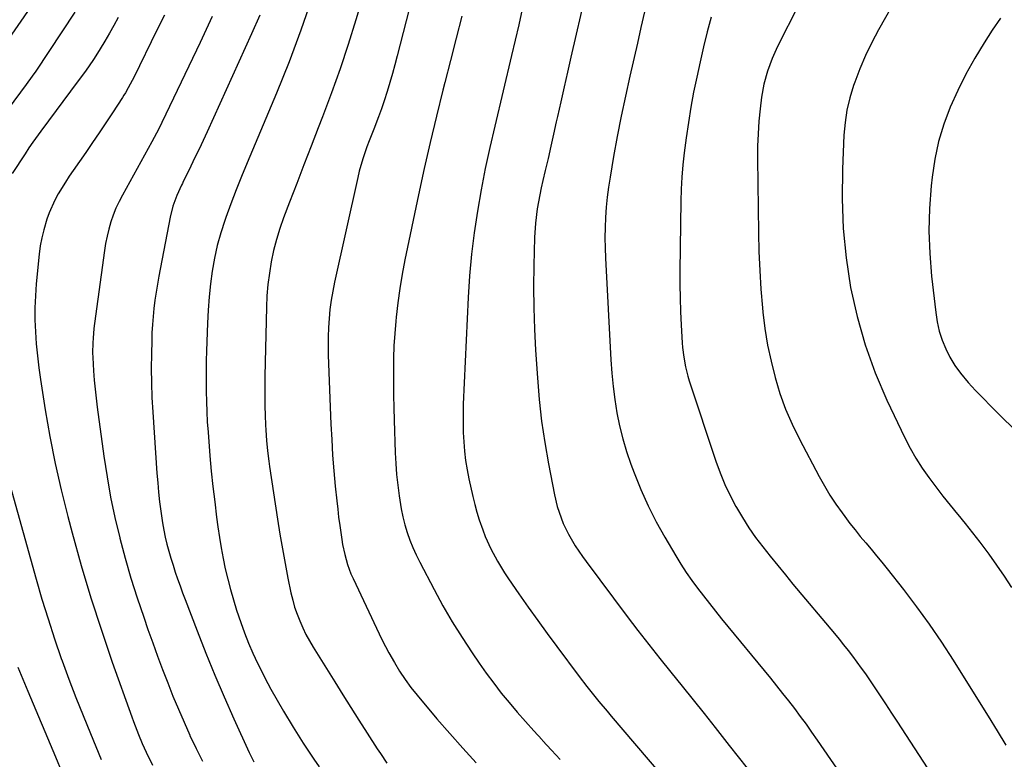
# Model space of a CAD drawing. Units: inches. Extents: x 1831092 to 1836547, y 468613 to 473893.
# Drawn here: x 1834292 to 1834634, y 469397 to 469654 of the extents above; entities that cross this region are included whole.
import ezdxf

# ---------------------------------------------------------------- set-up
doc = ezdxf.new("R2010")
doc.units = ezdxf.units.IN
doc.header["$MEASUREMENT"] = 0
doc.layers.add('7', color=7, linetype='Continuous')
doc.layers.add('8', color=7, linetype='Continuous')

msp = doc.modelspace()

# ---------------------------------------------------------------- linework, layer by layer
at = {"layer": '7', "color": 18}
for points in [[(1834310, 469678.54, 1948), (1834277.59, 469631.58, 1948)], [(1834430.56, 469670.18, 1932), (1834423.23, 469641.37, 1932), (1834422.42, 469638.27, 1932), (1834421.56, 469635.17, 1932), (1834420.66, 469632.09, 1932), (1834419.72, 469629.02, 1932), (1834418.66, 469625.74, 1932), (1834417.7, 469622.93, 1932), (1834416.68, 469620.14, 1932), (1834415.07, 469615.96, 1932), (1834413.49, 469611.82, 1932), (1834412.72, 469609.75, 1932), (1834411.26, 469605.57, 1932), (1834410.04, 469601.32, 1932), (1834409.52, 469599.17, 1932), (1834401.46, 469562.82, 1932), (1834400.84, 469559.7, 1932), (1834400.3, 469556.58, 1932), (1834399.89, 469553.44, 1932), (1834399.57, 469550.28, 1932), (1834399.36, 469547.11, 1932), (1834399.24, 469543.94, 1932), (1834399.23, 469540.77, 1932), (1834399.29, 469537.59, 1932), (1834400.22, 469513.67, 1932), (1834400.48, 469508.28, 1932), (1834400.81, 469502.89, 1932), (1834401.24, 469497.5, 1932), (1834401.74, 469492.12, 1932), (1834402.26, 469487.02, 1932), (1834402.57, 469484.2, 1932), (1834402.9, 469481.38, 1932), (1834403.27, 469478.57, 1932), (1834403.98, 469473.64, 1932), (1834404.28, 469471.89, 1932), (1834405, 469468.44, 1932), (1834405.95, 469465.04, 1932), (1834407.17, 469461.73, 1932), (1834407.88, 469460.12, 1932), (1834416.93, 469440.92, 1932), (1834418, 469438.72, 1932), (1834420.28, 469434.38, 1932), (1834422.22, 469430.97, 1932), (1834424, 469428.04, 1932), (1834425.91, 469425.18, 1932), (1834427.94, 469422.4, 1932), (1834430.09, 469419.72, 1932), (1834436.97, 469411.54, 1932), (1834441.41, 469406.37, 1932), (1834445.93, 469401.27, 1932), (1834450.56, 469396.26, 1932)], [(1834412.4, 469665.84, 1934), (1834408.86, 469653.83, 1934), (1834406.23, 469645.32, 1934), (1834403.46, 469636.86, 1934), (1834400.46, 469628.47, 1934), (1834397.32, 469620.14, 1934), (1834395.85, 469616.4, 1934), (1834393.34, 469609.97, 1934), (1834390.84, 469603.54, 1934), (1834388.36, 469597.09, 1934), (1834385.89, 469590.65, 1934), (1834383.81, 469585.18, 1934), (1834382.49, 469581.44, 1934), (1834381.32, 469577.66, 1934), (1834380.34, 469573.82, 1934), (1834379.5, 469569.95, 1934), (1834378.87, 469566.03, 1934), (1834378.36, 469562.11, 1934), (1834378.04, 469558.16, 1934), (1834377.85, 469554.2, 1934), (1834377.31, 469530.34, 1934), (1834377.27, 469526.91, 1934), (1834377.26, 469523.48, 1934), (1834377.31, 469520.05, 1934), (1834377.41, 469516.62, 1934), (1834377.53, 469513.37, 1934), (1834377.61, 469511.57, 1934), (1834377.87, 469507.96, 1934), (1834378.24, 469504.37, 1934), (1834378.7, 469500.78, 1934), (1834378.96, 469498.99, 1934), (1834381.74, 469480.67, 1934), (1834382.55, 469475.56, 1934), (1834383.41, 469470.45, 1934), (1834384.35, 469465.36, 1934), (1834385.34, 469460.28, 1934), (1834386.38, 469455.15, 1934), (1834386.96, 469452.66, 1934), (1834387.64, 469450.2, 1934), (1834388.47, 469447.79, 1934), (1834389.4, 469445.41, 1934), (1834390.45, 469443.07, 1934), (1834391.57, 469440.78, 1934), (1834392.8, 469438.54, 1934), (1834394.1, 469436.33, 1934), (1834401.59, 469424.28, 1934), (1834404.37, 469419.84, 1934), (1834407.15, 469415.4, 1934), (1834409.95, 469410.98, 1934), (1834412.77, 469406.56, 1934), (1834416.26, 469401.11, 1934), (1834417.36, 469399.44, 1934), (1834419.65, 469396.17, 1934)], [(1834393.59, 469661.3, 1936), (1834389.83, 469650.2, 1936), (1834385.7, 469639.24, 1936), (1834381.32, 469628.37, 1936), (1834371.13, 469604.26, 1936), (1834369.2, 469599.56, 1936), (1834367.32, 469594.84, 1936), (1834365.52, 469590.08, 1936), (1834363.79, 469585.3, 1936), (1834363.43, 469584.27, 1936), (1834362.04, 469579.96, 1936), (1834360.84, 469575.61, 1936), (1834359.88, 469571.19, 1936), (1834359.1, 469566.74, 1936), (1834358.52, 469562.24, 1936), (1834358.03, 469557.73, 1936), (1834357.7, 469553.21, 1936), (1834357.46, 469548.69, 1936), (1834357.1, 469539.09, 1936), (1834357, 469535.57, 1936), (1834356.94, 469532.04, 1936), (1834356.92, 469528.51, 1936), (1834356.95, 469524.98, 1936), (1834357.04, 469521.46, 1936), (1834357.17, 469517.93, 1936), (1834357.37, 469514.41, 1936), (1834357.62, 469510.89, 1936), (1834358.29, 469502.72, 1936), (1834358.76, 469497.37, 1936), (1834359.3, 469492.03, 1936), (1834359.92, 469486.69, 1936), (1834360.6, 469481.37, 1936), (1834361.05, 469478.07, 1936), (1834361.59, 469474.41, 1936), (1834362.18, 469470.75, 1936), (1834362.86, 469467.1, 1936), (1834363.59, 469463.47, 1936), (1834364.43, 469459.86, 1936), (1834365.35, 469456.28, 1936), (1834366.4, 469452.72, 1936), (1834367.53, 469449.2, 1936), (1834369.01, 469444.85, 1936), (1834370.3, 469441.29, 1936), (1834371.67, 469437.76, 1936), (1834373.18, 469434.28, 1936), (1834374.77, 469430.84, 1936), (1834375.33, 469429.7, 1936), (1834377.32, 469425.74, 1936), (1834379.38, 469421.83, 1936), (1834381.54, 469417.97, 1936), (1834383.78, 469414.15, 1936), (1834387.14, 469408.59, 1936), (1834388.87, 469405.79, 1936), (1834390.62, 469403, 1936), (1834392.43, 469400.25, 1936), (1834394.27, 469397.52, 1936), (1834396.17, 469394.84, 1936)], [(1834488.55, 469663.4, 1926), (1834483.4, 469640.85, 1926), (1834482.24, 469635.72, 1926), (1834481.07, 469630.58, 1926), (1834479.92, 469625.43, 1926), (1834478.76, 469620.29, 1926), (1834478.35, 469618.42, 1926), (1834477.4, 469614.22, 1926), (1834476.45, 469610.01, 1926), (1834475.48, 469605.8, 1926), (1834474.51, 469601.6, 1926), (1834473.68, 469598.06, 1926), (1834473.14, 469595.62, 1926), (1834472.18, 469590.74, 1926), (1834471.77, 469588.28, 1926), (1834471.15, 469583.34, 1926), (1834470.85, 469578.37, 1926), (1834470.59, 469568.64, 1926), (1834470.49, 469561.29, 1926), (1834470.53, 469553.94, 1926), (1834470.78, 469546.59, 1926), (1834471.16, 469539.25, 1926), (1834471.79, 469529.71, 1926), (1834472.42, 469522.2, 1926), (1834473.25, 469514.71, 1926), (1834474.36, 469507.27, 1926), (1834475.66, 469499.84, 1926), (1834477.76, 469489.1, 1926), (1834478.71, 469485.07, 1926), (1834479.32, 469483.1, 1926), (1834480.77, 469479.21, 1926), (1834482.56, 469475.49, 1926), (1834484.92, 469471.51, 1926), (1834487.42, 469467.79, 1926), (1834488.73, 469465.98, 1926), (1834502.95, 469446.96, 1926), (1834506.65, 469442.07, 1926), (1834510.4, 469437.21, 1926), (1834514.21, 469432.4, 1926), (1834518.06, 469427.62, 1926), (1834521.93, 469422.86, 1926), (1834525.78, 469418.08, 1926), (1834529.62, 469413.29, 1926), (1834533.44, 469408.48, 1926), (1834538.33, 469402.3, 1926), (1834544.52, 469394.35, 1926)], [(1834596.81, 469662.52, 1918), (1834590.04, 469650.4, 1918), (1834587.71, 469645.96, 1918), (1834585.53, 469641.45, 1918), (1834583.58, 469636.83, 1918), (1834581.79, 469632.15, 1918), (1834581.39, 469631, 1918), (1834580.11, 469626.8, 1918), (1834579.09, 469622.55, 1918), (1834578.45, 469618.22, 1918), (1834578.06, 469613.85, 1918), (1834577.53, 469602.03, 1918), (1834577.42, 469591.73, 1918), (1834577.78, 469581.46, 1918), (1834578.83, 469571.25, 1918), (1834580.36, 469561.05, 1918), (1834582.62, 469550.99, 1918), (1834585.4, 469541.1, 1918), (1834588.94, 469531.47, 1918), (1834592.99, 469522, 1918), (1834599.23, 469508.9, 1918), (1834601.06, 469505.32, 1918), (1834603.03, 469501.82, 1918), (1834605.2, 469498.43, 1918), (1834607.51, 469495.13, 1918), (1834609.94, 469491.91, 1918), (1834612.41, 469488.72, 1918), (1834614.92, 469485.56, 1918), (1834617.47, 469482.43, 1918), (1834617.53, 469482.36, 1918), (1834620.11, 469479.19, 1918), (1834622.65, 469476, 1918), (1834625.14, 469472.76, 1918), (1834627.59, 469469.49, 1918), (1834628.26, 469468.58, 1918), (1834630.96, 469464.8, 1918), (1834633.59, 469460.97, 1918), (1834636.1, 469457.06, 1918)], [(1834466.55, 469657.49, 1928), (1834465.36, 469652.12, 1928), (1834464.12, 469646.76, 1928), (1834462.86, 469641.41, 1928), (1834457, 469616.93, 1928), (1834455.32, 469609.59, 1928), (1834453.75, 469602.24, 1928), (1834452.32, 469594.85, 1928), (1834451, 469587.44, 1928), (1834449.89, 469580, 1928), (1834448.96, 469572.55, 1928), (1834448.3, 469565.06, 1928), (1834447.82, 469557.56, 1928), (1834446.12, 469520.57, 1928), (1834446.03, 469517.31, 1928), (1834446.01, 469514.06, 1928), (1834446.09, 469510.8, 1928), (1834446.24, 469507.54, 1928), (1834446.53, 469504.29, 1928), (1834446.91, 469501.06, 1928), (1834447.44, 469497.85, 1928), (1834448.08, 469494.65, 1928), (1834449.42, 469488.59, 1928), (1834450.08, 469485.85, 1928), (1834450.82, 469483.13, 1928), (1834451.66, 469480.44, 1928), (1834452.87, 469476.97, 1928), (1834453.73, 469474.74, 1928), (1834455.68, 469470.38, 1928), (1834457.92, 469466.15, 1928), (1834460.41, 469462.07, 1928), (1834461.74, 469460.08, 1928), (1834465.42, 469454.78, 1928), (1834468.65, 469450.19, 1928), (1834471.91, 469445.61, 1928), (1834475.22, 469441.07, 1928), (1834478.55, 469436.54, 1928), (1834486.26, 469426.21, 1928), (1834488.94, 469422.7, 1928), (1834491.7, 469419.25, 1928), (1834493.11, 469417.54, 1928), (1834495.94, 469414.15, 1928), (1834497.37, 469412.46, 1928), (1834531.07, 469372.84, 1928)], [(1834311.43, 469656.43, 1946), (1834297.89, 469636.01, 1946), (1834296.67, 469634.24, 1946), (1834294.55, 469631.35, 1946), (1834288.31, 469622.99, 1946)], [(1834326.51, 469654.62, 1944), (1834324.98, 469651.87, 1944), (1834323.42, 469649.15, 1944), (1834321.81, 469646.45, 1944), (1834320.17, 469643.77, 1944), (1834318.1, 469640.46, 1944), (1834316.14, 469637.48, 1944), (1834314.75, 469635.55, 1944), (1834312.63, 469632.67, 1944), (1834299.62, 469615.24, 1944), (1834296.84, 469611.37, 1944), (1834295.49, 469609.4, 1944), (1834294.18, 469607.41, 1944), (1834289.75, 469600.57, 1944)], [(1834342.48, 469655.42, 1942), (1834340.04, 469650.49, 1942), (1834331.75, 469633.63, 1942), (1834331.32, 469632.76, 1942), (1834329.96, 469630.19, 1942), (1834328.98, 469628.51, 1942), (1834328.47, 469627.68, 1942), (1834327.95, 469626.87, 1942), (1834324.49, 469621.57, 1942), (1834322.22, 469618.12, 1942), (1834319.92, 469614.69, 1942), (1834317.59, 469611.27, 1942), (1834315.24, 469607.87, 1942), (1834310.86, 469601.59, 1942), (1834309.51, 469599.59, 1942), (1834308.18, 469597.57, 1942), (1834305.67, 469593.45, 1942), (1834304.52, 469591.33, 1942), (1834302.56, 469586.95, 1942), (1834301.73, 469584.68, 1942), (1834300.64, 469581.02, 1942), (1834299.96, 469578.24, 1942), (1834299.46, 469575.41, 1942), (1834299.09, 469572.55, 1942), (1834298.09, 469562.28, 1942), (1834297.79, 469558.13, 1942), (1834297.61, 469553.98, 1942), (1834297.63, 469549.82, 1942), (1834297.77, 469545.66, 1942), (1834298.07, 469541.5, 1942), (1834298.45, 469537.36, 1942), (1834298.96, 469533.22, 1942), (1834299.54, 469529.1, 1942), (1834301.19, 469518.64, 1942), (1834302.81, 469509.32, 1942), (1834304.62, 469500.04, 1942), (1834306.72, 469490.83, 1942), (1834309, 469481.65, 1942), (1834310.52, 469475.95, 1942), (1834313.67, 469464.66, 1942), (1834317.01, 469453.42, 1942), (1834320.63, 469442.26, 1942), (1834324.43, 469431.17, 1942), (1834331.2, 469412.15, 1942), (1834331.76, 469410.61, 1942), (1834333.52, 469406.01, 1942), (1834334.77, 469402.97, 1942), (1834336.12, 469399.93, 1942), (1834338.34, 469395.46, 1942)], [(1834375.54, 469655.4, 1938), (1834372.74, 469648.96, 1938), (1834357.28, 469615.02, 1938), (1834355.9, 469612.01, 1938), (1834354.5, 469609.02, 1938), (1834353.07, 469606.04, 1938), (1834351.63, 469603.06, 1938), (1834348.87, 469597.44, 1938), (1834348.72, 469597.13, 1938), (1834348.39, 469596.51, 1938), (1834346.83, 469592.91, 1938), (1834345.47, 469589.24, 1938), (1834344.52, 469585.44, 1938), (1834340.58, 469564.98, 1938), (1834340.08, 469562.19, 1938), (1834339.62, 469559.4, 1938), (1834339.21, 469556.6, 1938), (1834338.85, 469553.79, 1938), (1834338.57, 469550.97, 1938), (1834338.33, 469548.15, 1938), (1834338.18, 469545.32, 1938), (1834338.08, 469542.5, 1938), (1834337.98, 469538.04, 1938), (1834337.94, 469532.98, 1938), (1834338, 469527.92, 1938), (1834338.18, 469522.87, 1938), (1834338.46, 469517.82, 1938), (1834339.92, 469496.61, 1938), (1834340.17, 469493.32, 1938), (1834340.48, 469490.03, 1938), (1834340.85, 469486.75, 1938), (1834341.26, 469483.47, 1938), (1834341.85, 469479.43, 1938), (1834342.29, 469476.95, 1938), (1834342.81, 469474.49, 1938), (1834343.39, 469472.03, 1938), (1834344.04, 469469.6, 1938), (1834344.73, 469467.18, 1938), (1834345.48, 469464.77, 1938), (1834346.26, 469462.38, 1938), (1834347.09, 469459.98, 1938), (1834347.93, 469457.6, 1938), (1834348.8, 469455.23, 1938), (1834349.68, 469452.86, 1938), (1834353.83, 469441.98, 1938), (1834356.84, 469434.3, 1938), (1834359.95, 469426.66, 1938), (1834363.2, 469419.08, 1938), (1834366.56, 469411.54, 1938), (1834371.92, 469399.83, 1938), (1834373.51, 469396.57, 1938)], [(1834508.97, 469656.56, 1924), (1834507.71, 469651.12, 1924), (1834506.46, 469645.68, 1924), (1834503.86, 469634.29, 1924), (1834502.33, 469627.34, 1924), (1834500.87, 469620.37, 1924), (1834499.51, 469613.38, 1924), (1834498.23, 469606.38, 1924), (1834496.99, 469599.3, 1924), (1834496.45, 469595.82, 1924), (1834495.99, 469592.33, 1924), (1834495.65, 469588.83, 1924), (1834495.41, 469585.32, 1924), (1834495.28, 469581.79, 1924), (1834495.22, 469578.27, 1924), (1834495.28, 469574.75, 1924), (1834495.41, 469571.23, 1924), (1834497.3, 469535.98, 1924), (1834497.63, 469531.36, 1924), (1834498.06, 469526.75, 1924), (1834498.67, 469522.16, 1924), (1834499.38, 469517.59, 1924), (1834500.3, 469513.05, 1924), (1834501.39, 469508.56, 1924), (1834502.72, 469504.14, 1924), (1834504.22, 469499.76, 1924), (1834505.32, 469496.79, 1924), (1834507.65, 469491.03, 1924), (1834510.17, 469485.37, 1924), (1834512.98, 469479.84, 1924), (1834516, 469474.42, 1924), (1834519.81, 469467.97, 1924), (1834521.57, 469465.09, 1924), (1834523.4, 469462.26, 1924), (1834525.32, 469459.49, 1924), (1834527.3, 469456.77, 1924), (1834529.35, 469454.08, 1924), (1834531.42, 469451.42, 1924), (1834533.53, 469448.78, 1924), (1834535.65, 469446.16, 1924), (1834552.59, 469425.56, 1924), (1834554.71, 469422.95, 1924), (1834556.81, 469420.33, 1924), (1834558.88, 469417.69, 1924), (1834560.93, 469415.03, 1924), (1834562.95, 469412.35, 1924), (1834564.94, 469409.64, 1924), (1834566.88, 469406.9, 1924), (1834568.79, 469404.15, 1924), (1834579.02, 469389.18, 1924)], [(1834532.03, 469654.77, 1922), (1834530.68, 469649.6, 1922), (1834529.39, 469644.41, 1922), (1834528.18, 469639.21, 1922), (1834527.02, 469633.99, 1922), (1834525.97, 469628.76, 1922), (1834525, 469623.5, 1922), (1834524.16, 469618.23, 1922), (1834523.4, 469612.94, 1922), (1834522.71, 469607.67, 1922), (1834522.24, 469603.5, 1922), (1834521.86, 469599.31, 1922), (1834521.64, 469595.11, 1922), (1834521.51, 469590.91, 1922), (1834521.23, 469566.83, 1922), (1834521.22, 469562.1, 1922), (1834521.28, 469557.38, 1922), (1834521.44, 469552.66, 1922), (1834521.66, 469547.94, 1922), (1834522, 469541.88, 1922), (1834522.13, 469540.19, 1922), (1834522.52, 469536.84, 1922), (1834523.11, 469533.51, 1922), (1834523.94, 469530.24, 1922), (1834524.43, 469528.62, 1922), (1834533.7, 469500.77, 1922), (1834535.17, 469496.73, 1922), (1834536.79, 469492.77, 1922), (1834538.63, 469488.9, 1922), (1834540.61, 469485.09, 1922), (1834540.77, 469484.81, 1922), (1834542.87, 469481.25, 1922), (1834545.09, 469477.76, 1922), (1834547.46, 469474.38, 1922), (1834549.95, 469471.07, 1922), (1834552.53, 469467.83, 1922), (1834555.13, 469464.6, 1922), (1834557.76, 469461.39, 1922), (1834560.4, 469458.21, 1922), (1834574.77, 469441.05, 1922), (1834576.38, 469439.11, 1922), (1834577.97, 469437.15, 1922), (1834579.53, 469435.17, 1922), (1834581.07, 469433.17, 1922), (1834582.58, 469431.15, 1922), (1834584.06, 469429.11, 1922), (1834585.51, 469427.04, 1922), (1834586.93, 469424.96, 1922), (1834588.31, 469422.9, 1922), (1834590.39, 469419.77, 1922), (1834592.47, 469416.64, 1922), (1834594.53, 469413.49, 1922), (1834596.59, 469410.34, 1922), (1834623.44, 469369.08, 1922)], [(1834632.31, 469654.44, 1916), (1834629.49, 469650.18, 1916), (1834626.71, 469645.87, 1916), (1834623.42, 469640.47, 1916), (1834620.32, 469634.97, 1916), (1834617.51, 469629.32, 1916), (1834614.89, 469623.57, 1916), (1834612.69, 469617.67, 1916), (1834610.84, 469611.68, 1916), (1834609.55, 469605.54, 1916), (1834608.61, 469599.32, 1916), (1834608.29, 469596.26, 1916), (1834607.72, 469588.43, 1916), (1834607.5, 469580.61, 1916), (1834607.8, 469572.78, 1916), (1834608.43, 469564.96, 1916), (1834609.87, 469552.38, 1916), (1834610.4, 469549.13, 1916), (1834611.12, 469545.93, 1916), (1834612.13, 469542.82, 1916), (1834613.34, 469539.76, 1916), (1834614.83, 469536.82, 1916), (1834616.49, 469534, 1916), (1834618.42, 469531.36, 1916), (1834621.16, 469528.13, 1916), (1834623.73, 469525.35, 1916), (1834626.33, 469522.61, 1916), (1834628.98, 469519.91, 1916), (1834631.66, 469517.24, 1916), (1834644.25, 469504.89, 1916)], [(1834285, 469506.39, 1944), (1834298.01, 469459.92, 1944), (1834300.02, 469453, 1944), (1834302.14, 469446.11, 1944), (1834304.4, 469439.27, 1944), (1834306.76, 469432.46, 1944), (1834307.07, 469431.6, 1944), (1834309.4, 469425.26, 1944), (1834311.79, 469418.94, 1944), (1834314.29, 469412.67, 1944), (1834316.85, 469406.42, 1944), (1834320.61, 469397.42, 1944)], [(1834291.67, 469429.46, 1946), (1834292.81, 469426.67, 1946), (1834293.97, 469423.89, 1946), (1834295.13, 469421.11, 1946), (1834304.74, 469398.32, 1946), (1834306.98, 469393.06, 1946)]]:
    msp.add_polyline3d(points, dxfattribs=at)
at = {"layer": '8', "color": 18}
for points in [[(1834562.34, 469658.91, 1920), (1834555.08, 469644.57, 1920), (1834553.15, 469640.36, 1920), (1834551.54, 469636.02, 1920), (1834550.32, 469631.56, 1920), (1834549.54, 469627.01, 1920), (1834549.05, 469622.99, 1920), (1834548.61, 469618.68, 1920), (1834548.29, 469614.35, 1920), (1834548.14, 469610.02, 1920), (1834548.11, 469605.68, 1920), (1834548.43, 469579.98, 1920), (1834548.6, 469573.47, 1920), (1834548.87, 469566.96, 1920), (1834549.31, 469560.46, 1920), (1834549.85, 469553.96, 1920), (1834549.99, 469552.5, 1920), (1834550.69, 469546.77, 1920), (1834551.59, 469541.07, 1920), (1834552.79, 469535.43, 1920), (1834554.18, 469529.83, 1920), (1834555.9, 469524.32, 1920), (1834557.84, 469518.9, 1920), (1834560.14, 469513.62, 1920), (1834562.66, 469508.43, 1920), (1834569.51, 469495.46, 1920), (1834571.32, 469492.21, 1920), (1834573.22, 469489.02, 1920), (1834575.27, 469485.92, 1920), (1834577.4, 469482.88, 1920), (1834578.37, 469481.58, 1920), (1834580.12, 469479.25, 1920), (1834581.91, 469476.96, 1920), (1834583.75, 469474.71, 1920), (1834585.63, 469472.48, 1920), (1834587.51, 469470.27, 1920), (1834589.38, 469468.03, 1920), (1834591.21, 469465.77, 1920), (1834593.02, 469463.5, 1920), (1834598.69, 469456.28, 1920), (1834603.23, 469450.31, 1920), (1834607.63, 469444.26, 1920), (1834611.84, 469438.06, 1920), (1834615.93, 469431.78, 1920), (1834624.96, 469417.4, 1920), (1834628.08, 469412.39, 1920), (1834631.18, 469407.37, 1920), (1834634.25, 469402.33, 1920)], [(1834359.06, 469654.92, 1940), (1834356.96, 469650.42, 1940), (1834354.84, 469645.94, 1940), (1834340.3, 469615.56, 1940), (1834339.79, 469614.52, 1940), (1834338.98, 469613, 1940), (1834338.15, 469611.49, 1940), (1834327.93, 469593.07, 1940), (1834326.77, 469590.8, 1940), (1834325.69, 469588.5, 1940), (1834324.76, 469586.13, 1940), (1834323.92, 469583.73, 1940), (1834323.22, 469581.28, 1940), (1834322.6, 469578.81, 1940), (1834322.11, 469576.31, 1940), (1834321.7, 469573.8, 1940), (1834318.24, 469548.54, 1940), (1834318.04, 469546.86, 1940), (1834317.74, 469543.49, 1940), (1834317.64, 469541.8, 1940), (1834317.6, 469538.42, 1940), (1834317.65, 469536.73, 1940), (1834317.93, 469532.11, 1940), (1834318.18, 469528.95, 1940), (1834318.47, 469525.8, 1940), (1834318.82, 469522.66, 1940), (1834319.21, 469519.52, 1940), (1834321.5, 469502.58, 1940), (1834322.6, 469495.44, 1940), (1834323.85, 469488.33, 1940), (1834325.35, 469481.26, 1940), (1834327.02, 469474.23, 1940), (1834327.05, 469474.1, 1940), (1834328.91, 469467.18, 1940), (1834330.89, 469460.3, 1940), (1834333.04, 469453.47, 1940), (1834335.32, 469446.68, 1940), (1834336.79, 469442.46, 1940), (1834338.44, 469437.81, 1940), (1834340.12, 469433.17, 1940), (1834341.86, 469428.55, 1940), (1834343.63, 469423.95, 1940), (1834345.46, 469419.37, 1940), (1834347.34, 469414.81, 1940), (1834349.31, 469410.29, 1940), (1834351.32, 469405.78, 1940), (1834351.34, 469405.74, 1940), (1834353.47, 469401.26, 1940), (1834355.7, 469396.84, 1940)], [(1834445.57, 469655.12, 1930), (1834443.64, 469647.44, 1930), (1834441.69, 469639.76, 1930), (1834439.73, 469632.08, 1930), (1834439.04, 469629.41, 1930), (1834436.78, 469620.39, 1930), (1834434.61, 469611.34, 1930), (1834432.55, 469602.27, 1930), (1834430.58, 469593.18, 1930), (1834425.84, 469570.57, 1930), (1834424.9, 469565.65, 1930), (1834424.06, 469560.72, 1930), (1834423.39, 469555.76, 1930), (1834422.83, 469550.79, 1930), (1834422.69, 469549.37, 1930), (1834422.34, 469545.09, 1930), (1834422.07, 469540.81, 1930), (1834421.93, 469536.52, 1930), (1834421.86, 469532.23, 1930), (1834421.88, 469527.94, 1930), (1834421.92, 469523.65, 1930), (1834422.02, 469519.36, 1930), (1834422.14, 469515.07, 1930), (1834422.53, 469503.7, 1930), (1834422.72, 469499.98, 1930), (1834422.99, 469496.25, 1930), (1834423.37, 469492.54, 1930), (1834423.84, 469488.84, 1930), (1834424.57, 469484.24, 1930), (1834425.13, 469481.5, 1930), (1834425.85, 469478.8, 1930), (1834426.67, 469476.12, 1930), (1834427.62, 469473.48, 1930), (1834428.65, 469470.87, 1930), (1834429.81, 469468.32, 1930), (1834431.05, 469465.81, 1930), (1834435.98, 469456.37, 1930), (1834439.06, 469450.72, 1930), (1834442.27, 469445.15, 1930), (1834445.67, 469439.7, 1930), (1834449.2, 469434.33, 1930), (1834451.6, 469430.81, 1930), (1834454.09, 469427.29, 1930), (1834456.64, 469423.83, 1930), (1834459.29, 469420.44, 1930), (1834462.02, 469417.11, 1930), (1834464.81, 469413.83, 1930), (1834467.64, 469410.58, 1930), (1834470.51, 469407.37, 1930), (1834473.4, 469404.18, 1930), (1834473.62, 469403.94, 1930), (1834476.64, 469400.65, 1930), (1834479.66, 469397.36, 1930)]]:
    msp.add_polyline3d(points, dxfattribs=at)

doc.saveas('drawing.dxf')
